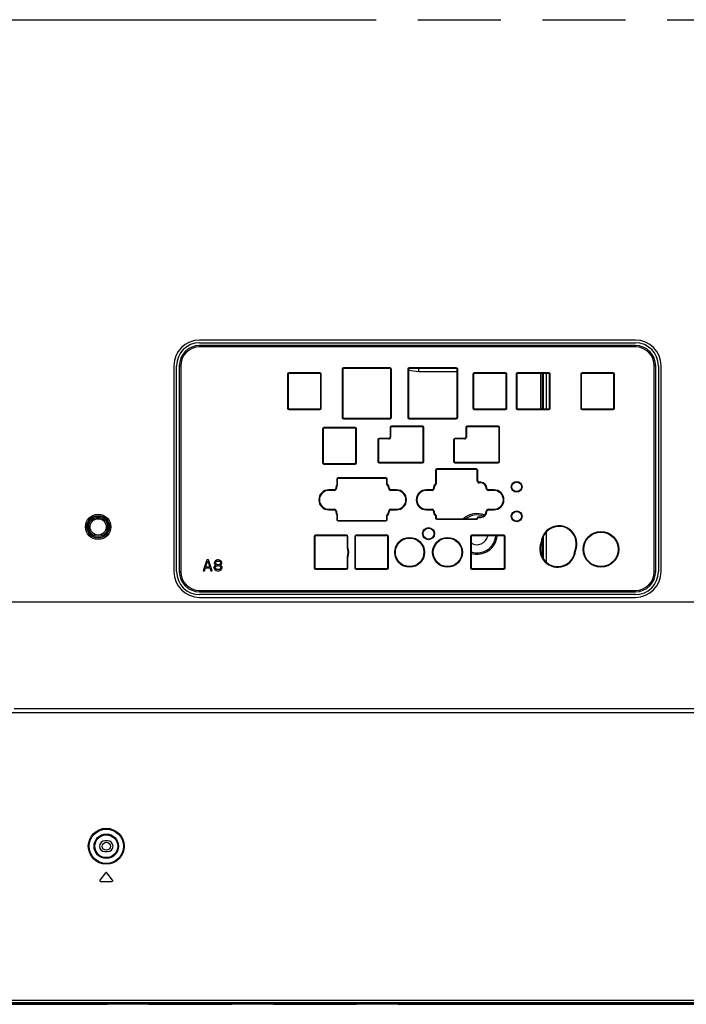
# Model space of a CAD drawing. Units: millimetres. Extents: x 0 to 559, y 0 to 432.
# Drawn here: x 430 to 455, y 180 to 217 of the extents above; entities that cross this region are included whole.
import ezdxf

# ---------------------------------------------------------------- set-up
doc = ezdxf.new("R2010")
doc.units = ezdxf.units.MM
doc.header["$LTSCALE"] = 30.734
doc.linetypes.add('PHANTOM', pattern=[0.8, 0.45, -0.05, 0.1, -0.05, 0.1, -0.05])
for name, color, linetype in [('5_ALL_CURVES', 7, 'CONTINUOUS'), ('MBN65122601_DXF_CONTINUOUS_LINE', 7, 'CONTINUOUS'), ('MCK69864401_DXF_CONTINUOUS_LINE', 7, 'CONTINUOUS'), ('MCK69946601_DXF_CONTINUOUS_LINE', 7, 'CONTINUOUS'), ('MJH64334001_DXF_CONTINUOUS_LINE', 7, 'CONTINUOUS')]:
    doc.layers.add(name, color=color, linetype=linetype)

msp = doc.modelspace()

# ---------------------------------------------------------------- linework, layer by layer
at = {"layer": '5_ALL_CURVES', "color": 7, "linetype": 'PHANTOM'}
for p, q in [((355.5162, 216.8752), (480.1562, 216.8752)), ((355.5162, 180.5452), (480.1562, 180.5452))]:
    msp.add_line(p, q, dxfattribs=at)
at = {"layer": '5_ALL_CURVES', "color": 9, "linetype": 'PHANTOM'}
for p, q in [((439.658, 204.7852), (439.658, 204.8062)), ((450.5747, 204.8053), (450.5747, 204.7852)), ((451.158, 204.8054), (451.191, 204.7852)), ((452.1666, 204.7851), (452.1997, 204.8054))]:
    msp.add_line(p, q, dxfattribs=at)
at = {"layer": '5_ALL_CURVES', "color": 3, "linetype": 'PHANTOM'}
msp.add_line((419.3373, 180.4952), (468.0038, 180.4952), dxfattribs=at)
at = {"layer": 'MBN65122601_DXF_CONTINUOUS_LINE', "color": 7, "linetype": 'Continuous'}
for p, q in [((468.0045, 180.5013), (419.3375, 180.5013)), ((419.3377, 180.5113), (468.0062, 180.5113))]:
    msp.add_line(p, q, dxfattribs=at)
at = {"layer": 'MCK69864401_DXF_CONTINUOUS_LINE', "color": 7, "linetype": 'Continuous'}
for p, q in [((439.6783, 204.7852), (439.6783, 204.8059)), ((444.6862, 203.8809), (444.6862, 203.9933)), ((444.6862, 203.8809), (446.0993, 203.8809)), ((449.1931, 202.497), (449.1931, 203.8033)), ((449.2496, 202.497), (449.2496, 203.8033)), ((449.2923, 202.497), (449.2923, 203.8033)), ((449.3983, 202.497), (449.3983, 203.8033)), ((449.3983, 196.823), (449.3983, 197.949)), ((449.2496, 197.0116), (449.2496, 197.6796)), ((449.2923, 196.941), (449.2923, 197.7939)), ((449.1931, 197.168), (449.1931, 197.4423))]:
    msp.add_line(p, q, dxfattribs=at)
msp.add_circle((433.1362, 186.3352), 0.15, dxfattribs=at)
for centre, radius, start, end in [((438.2862, 204.7352), 0.5586, 173.03637, 174.86353), ((438.2862, 204.7352), 0.15, 151.74737, 160.52592), ((438.2862, 204.7352), 0.4172, 6.88401, 9.67799), ((444.6862, 205.1852), 1.3043, 252.91225, 270), ((446.8362, 197.8752), 0.75, 67.7893, 131.47961), ((446.8362, 197.8752), 0.7, 70.21524, 126.60332), ((446.8362, 197.8752), 0.4, 236.94598, 349.64664), ((446.8362, 197.8752), 0.75, 253.09009, 354.50046), ((446.8362, 197.8752), 0.7, 251.84299, 354.10658)]:
    msp.add_arc(centre, radius, start, end, dxfattribs=at)
at = {"layer": 'MCK69946601_DXF_CONTINUOUS_LINE', "color": 7, "linetype": 'Continuous'}
for p, q in [((452.6862, 205.0385), (436.5862, 205.0385)), ((436.5862, 204.9385), (452.6862, 204.9385)), ((452.6862, 204.8385), (436.5862, 204.8385)), ((436.5862, 204.8385), (436.5862, 204.7852)), ((452.6862, 204.8385), (452.6862, 204.7852)), ((452.6862, 204.7852), (436.5862, 204.7852)), ((437.5112, 204.7852), (437.5188, 204.7979)), ((437.6537, 204.8062), (437.6187, 204.8062)), ((437.7612, 204.7852), (437.7536, 204.7979)), ((438.0112, 204.7852), (438.0188, 204.7979)), ((438.1537, 204.8062), (438.1187, 204.8062)), ((438.2612, 204.7852), (438.2536, 204.7979)), ((438.5112, 204.7852), (438.5188, 204.7979)), ((438.6537, 204.8062), (438.6187, 204.8062)), ((438.7612, 204.7852), (438.7536, 204.7979)), ((439.0112, 204.7852), (439.0188, 204.7979)), ((439.1537, 204.8062), (439.1187, 204.8062)), ((439.2612, 204.7852), (439.2536, 204.7979)), ((439.5112, 204.7852), (439.5188, 204.7979)), ((439.6537, 204.8062), (439.6187, 204.8062)), ((439.7612, 204.7852), (439.7536, 204.7979)), ((450.0112, 204.7852), (450.0188, 204.7979)), ((450.1537, 204.8062), (450.1187, 204.8062)), ((450.2612, 204.7852), (450.2536, 204.7979)), ((450.5112, 204.7852), (450.5188, 204.7979)), ((450.6537, 204.8062), (450.6187, 204.8062)), ((450.7612, 204.7852), (450.7536, 204.7979)), ((451.0112, 204.7852), (451.0188, 204.7979)), ((451.1537, 204.8062), (451.1187, 204.8062)), ((451.2612, 204.7852), (451.2536, 204.7979)), ((451.5112, 204.7852), (451.5188, 204.7979)), ((451.6537, 204.8062), (451.6187, 204.8062)), ((451.7612, 204.7852), (451.7536, 204.7979)), ((452.0112, 204.7852), (452.0188, 204.7979)), ((452.1537, 204.8062), (452.1187, 204.8062)), ((452.2612, 204.7852), (452.2536, 204.7979)), ((435.6328, 204.0852), (435.6328, 196.4852)), ((435.7328, 196.4852), (435.7328, 204.0852)), ((435.8328, 204.0852), (435.8862, 204.0852)), ((435.8328, 204.0852), (435.8328, 196.4852)), ((435.8862, 204.0852), (435.8862, 196.4852)), ((439.8311, 203.7752), (439.853, 203.7752)), ((439.8311, 203.7752), (439.8311, 202.5252)), ((439.853, 203.7752), (439.853, 202.5252)), ((441.0311, 203.8252), (439.8811, 203.8252)), ((439.8811, 203.8252), (439.8811, 203.8033)), ((441.0311, 203.8033), (439.8811, 203.8033)), ((441.0311, 203.8252), (441.0311, 203.8033)), ((441.0811, 203.7752), (441.0593, 203.7752)), ((441.0593, 202.5252), (441.0593, 203.7752)), ((441.0811, 202.5252), (441.0811, 203.7752)), ((441.8511, 203.9652), (441.873, 203.9652)), ((441.8511, 203.9652), (441.8511, 202.1752)), ((441.873, 203.9652), (441.873, 202.1752)), ((443.6211, 204.0152), (441.9011, 204.0152)), ((441.9011, 204.0152), (441.9011, 203.9933)), ((443.6211, 203.9933), (441.9011, 203.9933)), ((443.6211, 204.0152), (443.6211, 203.9933)), ((443.6711, 203.9652), (443.6493, 203.9652)), ((443.6493, 202.1752), (443.6493, 203.9652)), ((443.6711, 202.1752), (443.6711, 203.9652)), ((444.2811, 203.9652), (444.303, 203.9652)), ((444.2811, 203.9652), (444.2811, 202.1752)), ((444.303, 203.9652), (444.303, 202.1752)), ((446.0711, 204.0152), (444.3311, 204.0152)), ((444.3311, 204.0152), (444.3311, 203.9933)), ((446.0711, 203.9933), (444.3311, 203.9933)), ((446.0711, 204.0152), (446.0711, 203.9933)), ((446.1211, 203.9652), (446.0993, 203.9652)), ((446.0993, 202.1752), (446.0993, 203.9652)), ((446.1211, 202.1752), (446.1211, 203.9652)), ((446.6861, 203.7752), (446.708, 203.7752)), ((446.6861, 203.7752), (446.6861, 202.5252)), ((446.708, 203.7752), (446.708, 202.5252)), ((447.8861, 203.8252), (446.7361, 203.8252)), ((446.7361, 203.8252), (446.7361, 203.8033)), ((447.8861, 203.8033), (446.7361, 203.8033)), ((447.8861, 203.8252), (447.8861, 203.8033)), ((447.9361, 203.7752), (447.9143, 203.7752)), ((447.9143, 202.5252), (447.9143, 203.7752)), ((447.9361, 202.5252), (447.9361, 203.7752)), ((448.2861, 203.7752), (448.308, 203.7752)), ((448.2861, 203.7752), (448.2861, 202.5252)), ((448.308, 203.7752), (448.308, 202.5252)), ((449.4861, 203.8252), (448.3361, 203.8252)), ((448.3361, 203.8252), (448.3361, 203.8033)), ((449.4861, 203.8033), (448.3361, 203.8033)), ((449.4861, 203.8252), (449.4861, 203.8033)), ((449.5361, 203.7752), (449.5143, 203.7752)), ((449.5143, 202.5252), (449.5143, 203.7752)), ((449.5361, 202.5252), (449.5361, 203.7752)), ((450.6661, 203.7752), (450.688, 203.7752)), ((450.6661, 203.7752), (450.6661, 202.5252)), ((450.688, 203.7752), (450.688, 202.5252)), ((451.8661, 203.8252), (450.7161, 203.8252)), ((450.7161, 203.8252), (450.7161, 203.8033)), ((451.8661, 203.8033), (450.7161, 203.8033)), ((451.8661, 203.8252), (451.8661, 203.8033)), ((451.9161, 203.7752), (451.8943, 203.7752)), ((451.8943, 202.5252), (451.8943, 203.7752)), ((451.9161, 202.5252), (451.9161, 203.7752)), ((453.4396, 204.0852), (453.3862, 204.0852)), ((453.3862, 196.4852), (453.3862, 204.0852)), ((453.4396, 196.4852), (453.4396, 204.0852)), ((453.5396, 204.0852), (453.5396, 196.4852)), ((453.6396, 196.4852), (453.6396, 204.0852)), ((439.8311, 202.5252), (439.853, 202.5252)), ((439.8811, 202.497), (441.0311, 202.497)), ((439.8811, 202.4752), (439.8811, 202.497)), ((439.8811, 202.4752), (441.0311, 202.4752)), ((441.0311, 202.4752), (441.0311, 202.497)), ((441.0811, 202.5252), (441.0593, 202.5252)), ((446.6861, 202.5252), (446.708, 202.5252)), ((446.7361, 202.497), (447.8861, 202.497)), ((446.7361, 202.4752), (446.7361, 202.497)), ((446.7361, 202.4752), (447.8861, 202.4752)), ((447.8861, 202.4752), (447.8861, 202.497)), ((447.9361, 202.5252), (447.9143, 202.5252)), ((448.2861, 202.5252), (448.308, 202.5252)), ((448.3361, 202.497), (449.4861, 202.497)), ((448.3361, 202.4752), (448.3361, 202.497)), ((448.3361, 202.4752), (449.4861, 202.4752)), ((449.4861, 202.4752), (449.4861, 202.497)), ((449.5361, 202.5252), (449.5143, 202.5252)), ((450.6661, 202.5252), (450.688, 202.5252)), ((450.7161, 202.497), (451.8661, 202.497)), ((450.7161, 202.4752), (450.7161, 202.497)), ((450.7161, 202.4752), (451.8661, 202.4752)), ((451.8661, 202.4752), (451.8661, 202.497)), ((451.9161, 202.5252), (451.8943, 202.5252)), ((441.8511, 202.1752), (441.873, 202.1752)), ((441.9011, 202.147), (443.6211, 202.147)), ((441.9011, 202.1252), (441.9011, 202.147)), ((441.9011, 202.1252), (443.6211, 202.1252)), ((443.6211, 202.1252), (443.6211, 202.147)), ((443.6711, 202.1752), (443.6493, 202.1752)), ((444.2811, 202.1752), (444.303, 202.1752)), ((444.3311, 202.147), (446.0711, 202.147)), ((444.3311, 202.1252), (444.3311, 202.147)), ((444.3311, 202.1252), (446.0711, 202.1252)), ((446.0711, 202.1252), (446.0711, 202.147)), ((446.1211, 202.1752), (446.0993, 202.1752)), ((441.1311, 201.7552), (441.153, 201.7552)), ((441.1311, 201.7552), (441.1311, 200.5052)), ((441.153, 201.7552), (441.153, 200.5052)), ((442.3311, 201.8052), (441.1811, 201.8052)), ((441.1811, 201.8052), (441.1811, 201.7833)), ((442.3311, 201.7833), (441.1811, 201.7833)), ((442.3311, 201.8052), (442.3311, 201.7833)), ((442.3811, 201.7552), (442.3593, 201.7552)), ((442.3593, 200.5052), (442.3593, 201.7552)), ((442.3811, 200.5052), (442.3811, 201.7552)), ((443.6211, 201.8052), (443.643, 201.8052)), ((443.6211, 201.8052), (443.6211, 201.4552)), ((443.643, 201.8052), (443.643, 201.4552)), ((444.8211, 201.8552), (443.6711, 201.8552)), ((443.6711, 201.8552), (443.6711, 201.8333)), ((444.8211, 201.8333), (443.6711, 201.8333)), ((444.8211, 201.8552), (444.8211, 201.8333)), ((444.8711, 201.8052), (444.8493, 201.8052)), ((444.8493, 200.5552), (444.8493, 201.8052)), ((444.8711, 200.5552), (444.8711, 201.8052)), ((446.4211, 201.8052), (446.443, 201.8052)), ((446.4211, 201.8052), (446.4211, 201.4552)), ((446.443, 201.8052), (446.443, 201.4552)), ((447.6211, 201.8552), (446.4711, 201.8552)), ((446.4711, 201.8552), (446.4711, 201.8333)), ((447.6211, 201.8333), (446.4711, 201.8333)), ((447.6211, 201.8552), (447.6211, 201.8333)), ((447.6711, 201.8052), (447.6493, 201.8052)), ((447.6493, 200.5552), (447.6493, 201.8052)), ((447.6711, 200.5552), (447.6711, 201.8052)), ((443.1711, 201.3552), (443.193, 201.3552)), ((443.1711, 201.3552), (443.1711, 200.5552)), ((443.193, 201.3552), (443.193, 200.5552)), ((443.5711, 201.4052), (443.2211, 201.4052)), ((443.2211, 201.4052), (443.2211, 201.3833)), ((443.5711, 201.3833), (443.2211, 201.3833)), ((443.5711, 201.4052), (443.5711, 201.3833)), ((443.6211, 201.4552), (443.643, 201.4552)), ((445.9711, 201.3552), (445.993, 201.3552)), ((445.9711, 201.3552), (445.9711, 200.5552)), ((445.993, 201.3552), (445.993, 200.5552)), ((446.3711, 201.4052), (446.0211, 201.4052)), ((446.0211, 201.4052), (446.0211, 201.3833)), ((446.3711, 201.3833), (446.0211, 201.3833)), ((446.3711, 201.4052), (446.3711, 201.3833)), ((446.4211, 201.4552), (446.443, 201.4552)), ((441.1311, 200.5052), (441.153, 200.5052)), ((441.1811, 200.477), (442.3311, 200.477)), ((441.1811, 200.4552), (441.1811, 200.477)), ((441.1811, 200.4552), (442.3311, 200.4552)), ((442.3311, 200.4552), (442.3311, 200.477)), ((442.3811, 200.5052), (442.3593, 200.5052)), ((443.1711, 200.5552), (443.193, 200.5552)), ((443.2211, 200.527), (444.8211, 200.527)), ((443.2211, 200.5052), (443.2211, 200.527)), ((443.2211, 200.5052), (444.8211, 200.5052)), ((444.8211, 200.5052), (444.8211, 200.527)), ((444.8711, 200.5552), (444.8493, 200.5552)), ((445.9711, 200.5552), (445.993, 200.5552)), ((446.0211, 200.527), (447.6211, 200.527)), ((446.0211, 200.5052), (446.0211, 200.527)), ((446.0211, 200.5052), (447.6211, 200.5052)), ((447.6211, 200.5052), (447.6211, 200.527)), ((447.6711, 200.5552), (447.6493, 200.5552)), ((445.3011, 200.2252), (445.323, 200.2252)), ((445.3011, 200.2252), (445.3011, 199.7252)), ((445.323, 200.2252), (445.323, 199.7152)), ((446.8111, 200.2752), (445.3511, 200.2752)), ((445.3511, 200.2752), (445.3511, 200.2533)), ((446.8111, 200.2533), (445.3511, 200.2533)), ((446.8111, 200.2752), (446.8111, 200.2533)), ((446.8611, 200.2252), (446.8393, 200.2252)), ((446.8393, 199.8352), (446.8393, 200.2252)), ((446.8611, 199.8352), (446.8611, 200.2252)), ((441.6511, 199.8952), (441.673, 199.8952)), ((441.6511, 199.8952), (441.6511, 199.677)), ((441.673, 199.8952), (441.673, 199.6706)), ((443.4711, 199.9452), (441.7011, 199.9452)), ((441.7011, 199.9452), (441.7011, 199.9233)), ((443.4711, 199.9233), (441.7011, 199.9233)), ((443.4711, 199.9452), (443.4711, 199.9233)), ((443.5211, 199.8952), (443.4993, 199.8952)), ((443.4993, 199.7152), (443.4993, 199.8952)), ((443.5211, 199.7252), (443.5211, 199.8952)), ((446.8611, 199.8352), (446.8393, 199.8352)), ((446.9711, 199.7852), (446.9111, 199.7852)), ((446.9111, 199.7852), (446.9111, 199.7633)), ((446.9711, 199.7633), (446.9111, 199.7633)), ((446.9711, 199.7852), (446.9711, 199.7633)), ((441.5662, 199.5052), (441.3611, 199.5052)), ((441.3611, 199.5052), (441.3611, 199.4833)), ((441.5662, 199.4833), (441.3611, 199.4833)), ((441.5662, 199.5052), (441.5662, 199.4833)), ((441.6162, 199.5552), (441.6381, 199.5552)), ((443.5962, 199.5552), (443.5743, 199.5552)), ((443.8611, 199.5052), (443.6462, 199.5052)), ((443.6462, 199.5052), (443.6462, 199.4833)), ((443.8611, 199.4833), (443.6462, 199.4833)), ((443.8611, 199.5052), (443.8611, 199.4833)), ((445.1761, 199.5052), (444.9611, 199.5052)), ((444.9611, 199.5052), (444.9611, 199.4833)), ((445.1761, 199.4833), (444.9611, 199.4833)), ((445.1761, 199.5052), (445.1761, 199.4833)), ((445.2261, 199.5552), (445.2479, 199.5552)), ((447.2011, 199.5552), (447.1793, 199.5552)), ((447.4611, 199.5052), (447.2511, 199.5052)), ((447.2511, 199.5052), (447.2511, 199.4833)), ((447.4611, 199.4833), (447.2511, 199.4833)), ((447.4611, 199.5052), (447.4611, 199.4833)), ((441.3611, 198.787), (441.5662, 198.787)), ((441.3611, 198.7652), (441.3611, 198.787)), ((441.3611, 198.7652), (441.5662, 198.7652)), ((441.5662, 198.7652), (441.5662, 198.787)), ((441.6162, 198.7152), (441.6381, 198.7153)), ((443.5962, 198.7152), (443.5743, 198.7152)), ((443.6462, 198.787), (443.8611, 198.787)), ((443.6462, 198.7652), (443.6462, 198.787)), ((443.6462, 198.7652), (443.8611, 198.7652)), ((443.8611, 198.7652), (443.8611, 198.787)), ((444.9611, 198.787), (445.1761, 198.787)), ((444.9611, 198.7652), (444.9611, 198.787)), ((444.9611, 198.7652), (445.1761, 198.7652)), ((445.1761, 198.7652), (445.1761, 198.787)), ((445.2261, 198.7152), (445.2479, 198.7152)), ((447.2011, 198.7152), (447.1793, 198.7152)), ((447.2511, 198.787), (447.4611, 198.787)), ((447.2511, 198.7652), (447.2511, 198.787)), ((447.2511, 198.7652), (447.4611, 198.7652)), ((447.4611, 198.7652), (447.4611, 198.787)), ((441.6511, 198.5952), (441.6511, 198.4052)), ((441.6511, 198.4052), (441.673, 198.4052)), ((441.673, 198.6016), (441.673, 198.4052)), ((441.7011, 198.377), (443.4711, 198.377)), ((441.7011, 198.3552), (441.7011, 198.377)), ((441.7011, 198.3552), (443.4711, 198.3552)), ((443.4711, 198.3552), (443.4711, 198.377)), ((443.4993, 198.4052), (443.4993, 198.5551)), ((443.5211, 198.4052), (443.4993, 198.4052)), ((443.5211, 198.4052), (443.5211, 198.5452)), ((445.3011, 198.5452), (445.3011, 198.4652)), ((445.3011, 198.4652), (445.323, 198.4652)), ((445.323, 198.5551), (445.323, 198.4652)), ((445.3511, 198.437), (446.8111, 198.437)), ((445.3511, 198.4152), (445.3511, 198.437)), ((445.3511, 198.4152), (446.8111, 198.4152)), ((446.8111, 198.4152), (446.8111, 198.437)), ((446.8588, 198.4502), (446.838, 198.4567)), ((446.9065, 198.507), (446.9711, 198.507)), ((446.9065, 198.4852), (446.9065, 198.507)), ((446.9065, 198.4852), (446.9711, 198.4852)), ((446.9711, 198.4852), (446.9711, 198.507)), ((440.8162, 197.7752), (440.8381, 197.7752)), ((440.8162, 197.7752), (440.8162, 196.6252)), ((440.8381, 197.7752), (440.8381, 196.6252)), ((442.0162, 197.8252), (440.8662, 197.8252)), ((440.8662, 197.8252), (440.8662, 197.8033)), ((442.0162, 197.8033), (440.8662, 197.8033)), ((442.0162, 197.8252), (442.0162, 197.8033)), ((442.0662, 197.7752), (442.0443, 197.7752)), ((442.0443, 197.3714), (442.0443, 197.7752)), ((442.0662, 197.3752), (442.0662, 197.7752)), ((442.3162, 197.7752), (442.3381, 197.7752)), ((442.3162, 197.7752), (442.3162, 196.6252)), ((442.3381, 197.7752), (442.3381, 196.6252)), ((443.5162, 197.8252), (442.3662, 197.8252)), ((442.3662, 197.8252), (442.3662, 197.8033)), ((443.5162, 197.8033), (442.3662, 197.8033)), ((443.5162, 197.8252), (443.5162, 197.8033)), ((443.5662, 197.7752), (443.5443, 197.7752)), ((443.5443, 196.6252), (443.5443, 197.7752)), ((443.5662, 196.6252), (443.5662, 197.7752)), ((446.5962, 197.7752), (446.6181, 197.7752)), ((446.5962, 197.7752), (446.5962, 196.6252)), ((446.6181, 197.7752), (446.6181, 196.6252)), ((447.8262, 197.8252), (446.6462, 197.8252)), ((446.6462, 197.8252), (446.6462, 197.8033)), ((447.8262, 197.8033), (446.6462, 197.8033)), ((447.8262, 197.8252), (447.8262, 197.8033)), ((447.8762, 197.7752), (447.8543, 197.7752)), ((447.8543, 196.6252), (447.8543, 197.7752)), ((447.8762, 196.6252), (447.8762, 197.7752)), ((449.2049, 197.5539), (449.2251, 197.5456)), ((449.2084, 197.5686), (449.2302, 197.5669)), ((450.474, 197.2517), (450.4522, 197.2534)), ((450.4776, 197.2665), (450.4573, 197.2747)), ((436.8495, 196.9152), (436.7162, 196.5152)), ((436.8079, 196.6513), (436.8829, 196.8811)), ((436.9162, 196.9152), (436.8495, 196.9152)), ((436.8829, 196.8811), (436.9579, 196.6513)), ((437.0495, 196.5152), (436.9162, 196.9152)), ((437.1412, 196.8556), (437.1245, 196.813)), ((437.1662, 196.8811), (437.1412, 196.8556)), ((437.2079, 196.9066), (437.1662, 196.8811)), ((437.1662, 196.813), (437.1829, 196.8386)), ((437.1829, 196.8386), (437.2162, 196.8641)), ((437.2495, 196.9152), (437.2079, 196.9066)), ((437.2162, 196.8641), (437.2495, 196.8726)), ((437.2829, 196.9152), (437.2495, 196.9152)), ((437.2495, 196.8726), (437.2829, 196.8726)), ((437.3245, 196.9066), (437.2829, 196.9152)), ((437.2829, 196.8726), (437.3162, 196.8641)), ((437.3162, 196.8641), (437.3495, 196.8386)), ((437.3662, 196.8811), (437.3245, 196.9066)), ((437.3495, 196.8386), (437.3662, 196.813)), ((437.3912, 196.8556), (437.3662, 196.8811)), ((437.4079, 196.813), (437.3912, 196.8556)), ((442.0443, 196.6252), (442.0443, 197.0189)), ((442.0662, 196.6252), (442.0662, 197.0152)), ((435.8328, 196.4852), (435.8862, 196.4852)), ((436.7162, 196.5152), (436.7662, 196.5152)), ((436.7662, 196.5152), (436.7995, 196.6173)), ((436.7995, 196.6173), (436.9662, 196.6173)), ((436.9579, 196.6513), (436.8079, 196.6513)), ((436.9662, 196.6173), (436.9995, 196.5152)), ((436.9995, 196.5152), (437.0495, 196.5152)), ((437.1329, 196.6854), (437.1162, 196.6428)), ((437.1162, 196.6428), (437.1162, 196.6173)), ((437.1162, 196.6173), (437.1329, 196.5747)), ((437.1245, 196.813), (437.1245, 196.7875)), ((437.1245, 196.7875), (437.1412, 196.7535)), ((437.1662, 196.7109), (437.1329, 196.6854)), ((437.1329, 196.5747), (437.1579, 196.5492)), ((437.1412, 196.7535), (437.1662, 196.7279)), ((437.1579, 196.6428), (437.1829, 196.6769)), ((437.1579, 196.6173), (437.1579, 196.6428)), ((437.1829, 196.5832), (437.1579, 196.6173)), ((437.1579, 196.5492), (437.1995, 196.5237)), ((437.1662, 196.796), (437.1662, 196.813)), ((437.1829, 196.7705), (437.1662, 196.796)), ((437.1662, 196.7279), (437.1829, 196.7194)), ((437.1829, 196.7194), (437.1662, 196.7109)), ((437.2162, 196.7449), (437.1829, 196.7705)), ((437.1829, 196.6769), (437.2162, 196.6939)), ((437.2162, 196.5662), (437.1829, 196.5832)), ((437.1995, 196.5237), (437.2412, 196.5152)), ((437.2495, 196.7364), (437.2162, 196.7449)), ((437.2162, 196.6939), (437.2495, 196.7024)), ((437.2495, 196.5577), (437.2162, 196.5662)), ((437.2412, 196.5152), (437.2912, 196.5152)), ((437.2829, 196.7364), (437.2495, 196.7364)), ((437.2495, 196.7024), (437.2829, 196.7024)), ((437.2829, 196.5577), (437.2495, 196.5577)), ((437.3162, 196.7449), (437.2829, 196.7364)), ((437.2829, 196.7024), (437.3162, 196.6939)), ((437.3162, 196.5662), (437.2829, 196.5577)), ((437.2912, 196.5152), (437.3329, 196.5237)), ((437.3495, 196.7705), (437.3162, 196.7449)), ((437.3162, 196.6939), (437.3495, 196.6769)), ((437.3495, 196.5832), (437.3162, 196.5662)), ((437.3329, 196.5237), (437.3745, 196.5492)), ((437.3662, 196.796), (437.3495, 196.7705)), ((437.3495, 196.7194), (437.3662, 196.7279)), ((437.3662, 196.7109), (437.3495, 196.7194)), ((437.3495, 196.6769), (437.3745, 196.6428)), ((437.3745, 196.6173), (437.3495, 196.5832)), ((437.3662, 196.813), (437.3662, 196.796)), ((437.3662, 196.7279), (437.3912, 196.7535)), ((437.3995, 196.6854), (437.3662, 196.7109)), ((437.3745, 196.6428), (437.3745, 196.6173)), ((437.3745, 196.5492), (437.3995, 196.5747)), ((437.3912, 196.7535), (437.4079, 196.7875)), ((437.4162, 196.6428), (437.3995, 196.6854)), ((437.3995, 196.5747), (437.4162, 196.6173)), ((437.4079, 196.7875), (437.4079, 196.813)), ((437.4162, 196.6173), (437.4162, 196.6428)), ((440.8162, 196.6252), (440.8381, 196.6252)), ((440.8662, 196.597), (442.0162, 196.597)), ((440.8662, 196.5752), (440.8662, 196.597)), ((440.8662, 196.5752), (442.0162, 196.5752)), ((442.0162, 196.5752), (442.0162, 196.597)), ((442.0662, 196.6252), (442.0443, 196.6252)), ((442.3162, 196.6252), (442.3381, 196.6252)), ((442.3662, 196.597), (443.5162, 196.597)), ((442.3662, 196.5752), (442.3662, 196.597)), ((442.3662, 196.5752), (443.5162, 196.5752)), ((443.5162, 196.5752), (443.5162, 196.597)), ((443.5662, 196.6252), (443.5443, 196.6252)), ((446.5962, 196.6252), (446.6181, 196.6252)), ((446.6462, 196.597), (447.8262, 196.597)), ((446.6462, 196.5752), (446.6462, 196.597)), ((446.6462, 196.5752), (447.8262, 196.5752)), ((447.8262, 196.5752), (447.8262, 196.597)), ((447.8762, 196.6252), (447.8543, 196.6252)), ((453.4396, 196.4852), (453.3862, 196.4852)), ((436.5862, 195.7852), (452.6862, 195.7852)), ((436.5862, 195.7318), (436.5862, 195.7852)), ((436.5862, 195.7318), (452.6862, 195.7318)), ((452.6862, 195.7318), (452.6862, 195.7852)), ((452.6862, 195.6318), (436.5862, 195.6318)), ((436.5862, 195.5318), (452.6862, 195.5318)), ((480.0052, 195.3552), (428.6154, 195.3552)), ((429.7362, 191.4302), (480.0023, 191.4302)), ((406.0362, 191.2802), (480.0022, 191.2802)), ((433.1862, 186.5352), (433.0862, 186.5352)), ((433.0862, 186.1352), (433.1862, 186.1352)), ((433.1125, 185.3536), (432.9025, 185.0836)), ((433.3699, 185.0836), (433.1599, 185.3536)), ((432.9262, 185.0352), (433.3462, 185.0352)), ((379.8362, 180.6452), (479.6345, 180.6452)), ((479.7717, 180.5452), (379.8362, 180.5452)), ((379.8362, 180.5152), (479.6737, 180.5152))]:
    msp.add_line(p, q, dxfattribs=at)
for centre, radius in [((448.3011, 199.6152), 0.2), ((448.3011, 199.6152), 0.1781), ((448.3011, 198.5252), 0.2), ((448.3011, 198.5252), 0.1781), ((432.8362, 198.1352), 0.4694), ((432.8362, 198.1352), 0.4168), ((432.8362, 198.1352), 0.4), ((445.0462, 197.8852), 0.2235), ((445.0462, 197.8852), 0.2016), ((451.4162, 197.3052), 0.66), ((451.4162, 197.3052), 0.6381), ((444.3462, 197.1952), 0.55), ((444.3462, 197.1952), 0.5281), ((445.7462, 197.1952), 0.55), ((445.7462, 197.1952), 0.5281), ((433.1362, 186.3352), 0.664), ((433.1362, 186.3352), 0.634), ((433.1362, 186.3352), 0.4515), ((433.1362, 186.3352), 0.4215)]:
    msp.add_circle(centre, radius, dxfattribs=at)
for centre, radius, start, end in [((436.5862, 204.0852), 0.9534, 90, 180), ((436.5862, 204.0852), 0.8534, 90, 180), ((436.5862, 204.0852), 0.7534, 90, 180), ((452.6862, 204.0852), 0.9534, 0, 90), ((452.6862, 204.0852), 0.8534, 0, 90), ((452.6862, 204.0852), 0.7534, 0, 90), ((436.5862, 204.0852), 0.7, 90, 180), ((452.6862, 204.0852), 0.7, 0, 90), ((439.8811, 203.7752), 0.05, 90, 180), ((439.8811, 203.7752), 0.0281, 90, 180), ((441.0311, 203.7752), 0.05, 0, 90), ((441.0311, 203.7752), 0.0281, 0, 90), ((441.9011, 203.9652), 0.05, 90, 180), ((441.9011, 203.9652), 0.0281, 90, 180), ((443.6211, 203.9652), 0.05, 0, 90), ((443.6211, 203.9652), 0.0281, 0, 90), ((444.3311, 203.9652), 0.05, 90, 180), ((444.3311, 203.9652), 0.0281, 90, 180), ((446.0711, 203.9652), 0.05, 0, 90), ((446.0711, 203.9652), 0.0281, 0, 90), ((446.7361, 203.7752), 0.05, 90, 180), ((446.7361, 203.7752), 0.0281, 90, 180), ((447.8861, 203.7752), 0.05, 0, 90), ((447.8861, 203.7752), 0.0281, 0, 90), ((448.3361, 203.7752), 0.05, 90, 180), ((448.3361, 203.7752), 0.0281, 90, 180), ((449.4861, 203.7752), 0.05, 0, 90), ((449.4861, 203.7752), 0.0281, 0, 90), ((450.7161, 203.7752), 0.05, 90, 180), ((450.7161, 203.7752), 0.0281, 90, 180), ((451.8661, 203.7752), 0.05, 0, 90), ((451.8661, 203.7752), 0.0281, 0, 90), ((439.8811, 202.5252), 0.05, 180, 270), ((439.8811, 202.5252), 0.0281, 180, 270), ((441.0311, 202.5252), 0.05, 270, 360), ((441.0311, 202.5252), 0.0281, 270, 360), ((446.7361, 202.5252), 0.05, 180, 270), ((446.7361, 202.5252), 0.0281, 180, 270), ((447.8861, 202.5252), 0.05, 270, 360), ((447.8861, 202.5252), 0.0281, 270, 360), ((448.3361, 202.5252), 0.05, 180, 270), ((448.3361, 202.5252), 0.0281, 180, 270), ((449.4861, 202.5252), 0.05, 270, 360), ((449.4861, 202.5252), 0.0281, 270, 360), ((450.7161, 202.5252), 0.05, 180, 270), ((450.7161, 202.5252), 0.0281, 180, 270), ((451.8661, 202.5252), 0.05, 270, 360), ((451.8661, 202.5252), 0.0281, 270, 360), ((441.9011, 202.1752), 0.05, 180, 270), ((441.9011, 202.1752), 0.0281, 180, 270), ((443.6211, 202.1752), 0.05, 270, 360), ((443.6211, 202.1752), 0.0281, 270, 360), ((444.3311, 202.1752), 0.05, 180, 270), ((444.3311, 202.1752), 0.0281, 180, 270), ((446.0711, 202.1752), 0.05, 270, 360), ((446.0711, 202.1752), 0.0281, 270, 360), ((441.1811, 201.7552), 0.05, 90, 180), ((441.1811, 201.7552), 0.0281, 90, 180), ((442.3311, 201.7552), 0.05, 0, 90), ((442.3311, 201.7552), 0.0281, 0, 90), ((443.6711, 201.8052), 0.05, 90, 180), ((443.6711, 201.8052), 0.0281, 90, 180), ((444.8211, 201.8052), 0.05, 0, 90), ((444.8211, 201.8052), 0.0281, 0, 90), ((446.4711, 201.8052), 0.05, 90, 180), ((446.4711, 201.8052), 0.0281, 90, 180), ((447.6211, 201.8052), 0.05, 0, 90), ((447.6211, 201.8052), 0.0281, 0, 90), ((443.2211, 201.3552), 0.05, 90, 180), ((443.2211, 201.3552), 0.0281, 90, 180), ((443.5711, 201.4552), 0.0719, 270, 360), ((443.5711, 201.4552), 0.05, 270, 360), ((446.0211, 201.3552), 0.05, 90, 180), ((446.0211, 201.3552), 0.0281, 90, 180), ((446.3711, 201.4552), 0.0719, 270, 360), ((446.3711, 201.4552), 0.05, 270, 360), ((441.1811, 200.5052), 0.05, 180, 270), ((441.1811, 200.5052), 0.0281, 180, 270), ((442.3311, 200.5052), 0.05, 270, 360), ((442.3311, 200.5052), 0.0281, 270, 360), ((443.2211, 200.5552), 0.05, 180, 270), ((443.2211, 200.5552), 0.0281, 180, 270), ((444.8211, 200.5552), 0.05, 270, 360), ((444.8211, 200.5552), 0.0281, 270, 360), ((446.0211, 200.5552), 0.05, 180, 270), ((446.0211, 200.5552), 0.0281, 180, 270), ((447.6211, 200.5552), 0.05, 270, 360), ((447.6211, 200.5552), 0.0281, 270, 360), ((445.3511, 200.2252), 0.05, 90, 180), ((445.3511, 200.2252), 0.0281, 90, 180), ((446.8111, 200.2252), 0.05, 0, 90), ((446.8111, 200.2252), 0.0281, 0, 90), ((441.7011, 199.8952), 0.05, 90, 180), ((441.7011, 199.8952), 0.0281, 90, 180), ((443.4711, 199.8952), 0.05, 0, 90), ((443.4711, 199.8952), 0.0281, 0, 90), ((446.9111, 199.8352), 0.0719, 180, 270), ((446.9111, 199.8352), 0.05, 180, 270), ((446.9711, 199.5552), 0.23, 0, 90), ((446.9711, 199.5552), 0.2081, 0, 90), ((441.3611, 199.1352), 0.37, 90, 270), ((441.3611, 199.1352), 0.3481, 90, 270), ((441.5662, 199.5552), 0.0719, 270, 360), ((441.5662, 199.5552), 0.05, 270, 360), ((441.8462, 199.5552), 0.23, 148.01392, 180), ((441.8462, 199.5552), 0.2081, 146.32764, 180), ((441.2245, 198.1874), 1.5494, 73.17436, 74.01748), ((443.9477, 198.7585), 1.0566, 113.81244, 115.11549), ((443.3662, 199.5552), 0.2081, 0, 50.26356), ((443.3662, 199.5552), 0.23, 0, 47.65739), ((443.6462, 199.5552), 0.0719, 180, 270), ((443.6462, 199.5552), 0.05, 180, 270), ((443.8611, 199.1352), 0.37, 270, 90), ((443.8611, 199.1352), 0.3481, 270, 90), ((444.9611, 199.1352), 0.37, 90, 270), ((444.9611, 199.1352), 0.3481, 90, 270), ((445.1761, 199.5552), 0.0719, 270, 360), ((445.1761, 199.5552), 0.05, 270, 360), ((445.4561, 199.5552), 0.23, 132.34261, 180), ((445.4561, 199.5552), 0.2081, 129.73644, 180), ((444.8745, 198.7585), 1.0566, 64.88451, 66.18756), ((447.2511, 199.5552), 0.0719, 180, 270), ((447.2511, 199.5552), 0.05, 180, 270), ((447.4611, 199.1352), 0.37, 270, 90), ((447.4611, 199.1352), 0.3481, 270, 90), ((441.5662, 198.7152), 0.0719, 0.07803, 90), ((441.5662, 198.7152), 0.05, 0, 90), ((441.8462, 198.717), 0.23, 180.45984, 211.98956), ((441.8462, 198.717), 0.2081, 180.48122, 213.67604), ((443.3662, 198.7152), 0.2081, 309.73644, 360), ((443.3662, 198.7152), 0.23, 312.34261, 360), ((443.6462, 198.7152), 0.0719, 90, 180), ((443.6462, 198.7152), 0.05, 90, 180), ((445.1761, 198.7152), 0.0719, 0, 90), ((445.1761, 198.7152), 0.05, 0, 90), ((445.4561, 198.7152), 0.23, 180, 227.65739), ((445.4561, 198.7152), 0.2081, 180, 230.26356), ((446.9711, 198.7152), 0.23, 270, 360), ((446.9711, 198.7152), 0.2081, 270, 360), ((447.2511, 198.7152), 0.0719, 90, 180), ((447.2511, 198.7152), 0.05, 90, 180), ((441.2245, 200.0845), 1.5493, 285.98426, 286.82748), ((441.7011, 198.4052), 0.05, 180, 270), ((441.7011, 198.4052), 0.0281, 180, 270), ((443.4711, 198.4052), 0.05, 270, 360), ((443.4711, 198.4052), 0.0281, 270, 360), ((443.9477, 199.5118), 1.0566, 244.88451, 246.18756), ((444.8745, 199.5118), 1.0566, 293.81244, 295.11549), ((445.3511, 198.4652), 0.05, 180, 270), ((445.3511, 198.4652), 0.0281, 180, 270), ((446.8111, 198.4652), 0.0281, 270, 342.5424), ((446.8111, 198.4652), 0.05, 270, 342.5424), ((446.9065, 198.4352), 0.0719, 90, 162.5424), ((446.9065, 198.4352), 0.05, 90, 162.5424), ((449.8662, 197.5152), 0.66, 337.86345, 175.35159), ((449.8662, 197.5152), 0.6381, 337.86345, 175.35159), ((440.8662, 197.7752), 0.05, 90, 180), ((440.8662, 197.7752), 0.0281, 90, 180), ((442.0162, 197.7752), 0.05, 0, 90), ((442.0162, 197.7752), 0.0281, 0, 90), ((442.3662, 197.7752), 0.05, 90, 180), ((442.3662, 197.7752), 0.0281, 90, 180), ((443.5162, 197.7752), 0.05, 0, 90), ((443.5162, 197.7752), 0.0281, 0, 90), ((446.6462, 197.7752), 0.05, 90, 180), ((446.6462, 197.7752), 0.0281, 90, 180), ((447.8262, 197.7752), 0.05, 0, 90), ((447.8262, 197.7752), 0.0281, 0, 90), ((449.8162, 197.3052), 0.66, 157.86345, 355.35159), ((449.8162, 197.3052), 0.6381, 157.86345, 355.35159), ((449.1585, 197.5727), 0.05, 337.86345, 355.35159), ((449.1585, 197.5727), 0.0719, 337.86345, 355.35159), ((443.1332, 191.0337), 6.4306, 99.55066, 99.74833), ((441.5465, 197.1952), 0.5281, 340.50133, 19.49867), ((441.5465, 197.1952), 0.55, 340.89668, 19.10332), ((450.5239, 197.2476), 0.0719, 157.86345, 175.35159), ((450.5239, 197.2476), 0.05, 157.86345, 175.35159), ((443.1332, 203.3567), 6.4306, 260.25167, 260.44934), ((436.5862, 196.4852), 0.9534, 180, 270), ((436.5862, 196.4852), 0.8534, 180, 270), ((436.5862, 196.4852), 0.7534, 180, 270), ((436.5862, 196.4852), 0.7, 180, 270), ((440.8662, 196.6252), 0.05, 180, 270), ((440.8662, 196.6252), 0.0281, 180, 270), ((442.0162, 196.6252), 0.05, 270, 360), ((442.0162, 196.6252), 0.0281, 270, 360), ((442.3662, 196.6252), 0.05, 180, 270), ((442.3662, 196.6252), 0.0281, 180, 270), ((443.5162, 196.6252), 0.05, 270, 360), ((443.5162, 196.6252), 0.0281, 270, 360), ((446.6462, 196.6252), 0.05, 180, 270), ((446.6462, 196.6252), 0.0281, 180, 270), ((447.8262, 196.6252), 0.05, 270, 360), ((447.8262, 196.6252), 0.0281, 270, 360), ((452.6862, 196.4852), 0.9534, 270, 360), ((452.6862, 196.4852), 0.8534, 270, 360), ((452.6862, 196.4852), 0.7534, 270, 360), ((452.6862, 196.4852), 0.7, 270, 360), ((433.0862, 186.3352), 0.2, 90, 270), ((433.1862, 186.3352), 0.2, 270, 90), ((433.1362, 185.3352), 0.03, 37.87498, 142.12502), ((432.9262, 185.0652), 0.03, 142.12502, 270), ((433.3462, 185.0652), 0.03, 270, 37.87498)]:
    msp.add_arc(centre, radius, start, end, dxfattribs=at)
for centre, start_param, end_param in [((437.6187, 204.7974), 1.5707963, 3.0892328), ((437.6537, 204.7974), 0.0523599, 1.5707963), ((438.1187, 204.7974), 1.5707963, 3.0892328), ((438.1537, 204.7974), 0.0523599, 1.5707963), ((438.6187, 204.7974), 1.5707963, 3.0892328), ((438.6537, 204.7974), 0.0523599, 1.5707963), ((439.1187, 204.7974), 1.5707963, 3.0892328), ((439.1537, 204.7974), 0.0523599, 1.5707963), ((439.6187, 204.7974), 1.5707963, 3.0892328), ((439.6537, 204.7974), 0.0523599, 1.5707963), ((450.1187, 204.7974), 1.5707963, 3.0892328), ((450.1537, 204.7974), 0.0523599, 1.5707963), ((450.6187, 204.7974), 1.5707963, 3.0892328), ((450.6537, 204.7974), 0.0523599, 1.5707963), ((451.1187, 204.7974), 1.5707963, 3.0892328), ((451.1537, 204.7974), 0.0523599, 1.5707963), ((451.6187, 204.7974), 1.5707963, 3.0892328), ((451.6537, 204.7974), 0.0523599, 1.5707963), ((452.1187, 204.7974), 1.5707963, 3.0892328), ((452.1537, 204.7974), 0.0523599, 1.5707963)]:
    msp.add_ellipse(centre, major_axis=(0.1, 0), ratio=0.0874887, start_param=start_param, end_param=end_param, dxfattribs=at)
at = {"layer": 'MJH64334001_DXF_CONTINUOUS_LINE', "color": 7, "linetype": 'Continuous'}
for radius in [0.35, 0.3]:
    msp.add_circle((432.8362, 198.1352), radius, dxfattribs=at)

doc.saveas('drawing.dxf')
